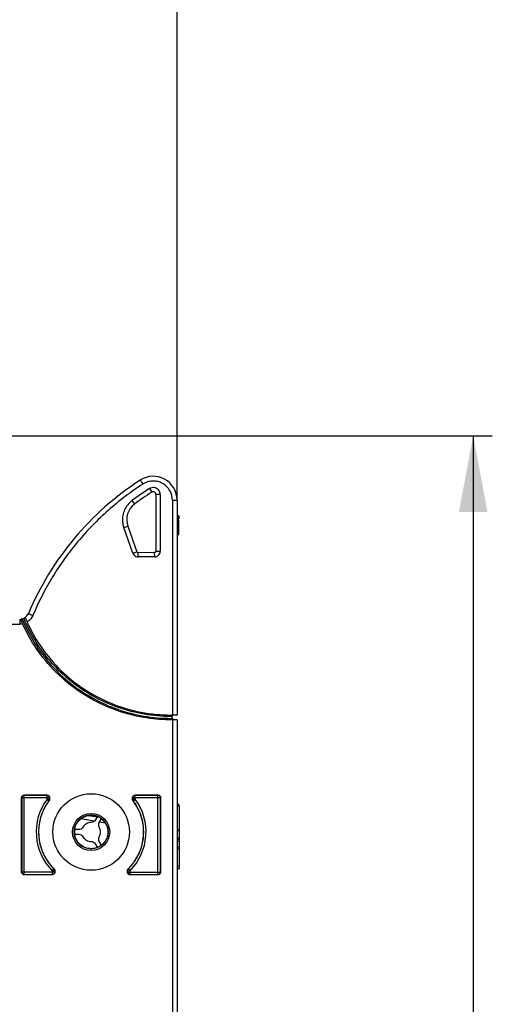
# Model space of a CAD drawing. Units: millimetres. Extents: x 0 to 420, y 0 to 297.
# Drawn here: x 168 to 193, y 188 to 239 of the extents above; entities that cross this region are included whole.
import ezdxf

# ---------------------------------------------------------------- set-up
doc = ezdxf.new("R2010")
doc.units = ezdxf.units.MM
doc.header["$LTSCALE"] = 23.1
doc.layers.get('0').update_dxf_attribs({"linetype": 'CONTINUOUS'})
for name, color, linetype in [('32094_0100_DXF_CONTINUOUS_LINE', 7, 'CONTINUOUS'), ('32134_0100_DXF_CONTINUOUS_LINE', 7, 'CONTINUOUS'), ('REF_MASSE', 7, 'CONTINUOUS')]:
    doc.layers.add(name, color=color, linetype=linetype)
doc.styles.get("Standard").update_dxf_attribs({"font": 'txt', "width": 0.8})
doc.dimstyles.new('DIMSTYLE_2', dxfattribs={"dimtxt": 3, "dimasz": 4, "dimexe": 0.18, "dimexo": 0.0625, "dimgap": 0.09, "dimtad": 1, "dimdec": 0, "dimlfac": 4, "dimdsep": 46, "dimtxsty": 'STANDARD', "dimblk": '_FILLED', "dimblk1": '_FILLED', "dimblk2": '_FILLED', "dimcen": 0.09, "dimadec": 0, "dimazin": 0, "dimtp": 0.5, "dimtm": 0.5, "dimtfac": 1, "dimtdec": 0, "dimtofl": 0, "dimtmove": 0, "dimatfit": 3, "dimldrblk": '_FILLED', "dimfxl": 1, "dimtolj": 1, "dimarcsym": 0})

# ---------------------------------------------------------------- blocks, each defined once
blk = doc.blocks.new('_FILLED')
at = {"color": 0, "linetype": 'BYBLOCK'}
blk.add_solid([(0, 0), (-1, 0.1875), (-1, -0.1875)], dxfattribs=at)
blk = doc.blocks.new('*D2')
at = {"layer": 'REF_MASSE', "color": 2, "linetype": 'CONTINUOUS'}
for p, q in [((143.622, 218.319), (143.624, 248.889)), ((176.121, 214.142), (176.123, 248.887)), ((143.624, 247.889), (159.873, 247.888)), ((176.123, 247.887), (159.873, 247.888))]:
    blk.add_line(p, q, dxfattribs=at)
at = {"layer": 'REF_MASSE', "color": 2, "linetype": 'CONTINUOUS', "xscale": 4, "yscale": 4, "zscale": 4}
for p, rotation in [((143.624, 247.889), 179.996707), ((176.123, 247.887), 359.996707)]:
    blk.add_blockref('_FILLED', p, dxfattribs=dict(at, rotation=rotation))
at = {"layer": 'REF_MASSE', "color": 2, "linetype": 'CONTINUOUS', "width": 0.8}
blk.add_text('130', height=3, dxfattribs=at).set_placement((155.635, 248.638))
blk = doc.blocks.new('*D10')
at = {"layer": 'REF_MASSE', "color": 2, "linetype": 'CONTINUOUS'}
for p, q in [((165.869, 217.514), (192.625, 217.514)), ((191.625, 217.514), (191.625, 181.517)), ((191.625, 145.521), (191.625, 181.517)), ((165.869, 145.521), (192.625, 145.521))]:
    blk.add_line(p, q, dxfattribs=at)
at = {"layer": 'REF_MASSE', "color": 2, "linetype": 'CONTINUOUS', "xscale": 4, "yscale": 4, "zscale": 4}
for p, rotation in [((191.625, 217.514), 90), ((191.625, 145.521), 270)]:
    blk.add_blockref('_FILLED', p, dxfattribs=dict(at, rotation=rotation))
at = {"layer": 'REF_MASSE', "color": 2, "linetype": 'CONTINUOUS', "width": 0.8}
blk.add_text('288', height=3, rotation=90, dxfattribs=at).set_placement((190.875, 179.845))

msp = doc.modelspace()

# ---------------------------------------------------------------- linework, layer by layer
at = {"layer": '32094_0100_DXF_CONTINUOUS_LINE', "color": 7, "linetype": 'CONTINUOUS'}
msp.add_line((171.4821, 197.63111), (171.93002, 197.55213), dxfattribs=at)
at = {"layer": '32094_0100_DXF_CONTINUOUS_LINE', "color": 9, "linetype": 'CONTINUOUS'}
for p, q in [((171.78056, 197.32501), (171.07475, 197.44947)), ((172.36688, 197.22163), (172.05584, 197.27647))]:
    msp.add_line(p, q, dxfattribs=at)
at = {"layer": '32134_0100_DXF_CONTINUOUS_LINE', "color": 9, "linetype": 'CONTINUOUS'}
for p, q in [((174.67693, 214.74635), (174.79673, 214.55691)), ((173.76118, 214.11824), (173.89483, 213.93822)), ((175.23469, 214.43911), (175.01059, 214.43911)), ((175.8734, 214.14221), (175.8734, 202.89049)), ((175.8734, 214.14221), (176.12122, 214.14221)), ((173.33192, 212.7103), (173.5433, 212.78515)), ((173.81055, 211.35878), (174.0219, 211.43363)), ((174.0851, 211.16656), (174.08314, 211.39074)), ((174.94874, 211.17417), (174.94678, 211.39828)), ((175.01059, 211.46265), (175.23469, 211.46265)), ((167.12122, 207.64223), (167.88632, 207.64891)), ((175.87122, 202.81396), (175.79555, 202.81396)), ((175.7956, 202.71702), (175.87122, 202.71703)), ((175.8734, 202.6405), (175.8734, 157.85924)), ((167.99514, 198.56519), (169.43886, 198.56519)), ((168.12013, 194.53975), (168.12013, 198.69019)), ((169.31386, 198.48059), (169.31386, 198.69019)), ((173.91708, 198.70168), (173.92858, 198.69019)), ((173.92858, 198.48059), (173.92858, 198.69019)), ((173.92858, 198.56519), (175.2473, 198.56519)), ((175.1337, 198.70159), (175.12231, 198.69019)), ((175.12231, 194.53975), (175.12231, 198.69019)), ((175.25869, 198.57658), (175.2473, 198.56519)), ((173.82822, 198.40607), (173.82812, 198.40603)), ((176.12122, 198.19092), (176.19622, 198.19092)), ((171.62122, 197.64333), (171.62122, 197.73952)), ((171.18822, 197.01726), (171.192, 197.01508)), ((171.62122, 197.26726), (171.62122, 197.26289)), ((171.8415, 197.39008), (171.83772, 197.39226)), ((172.05044, 197.26944), (172.05422, 197.26726)), ((172.05422, 197.01726), (172.05044, 197.01508)), ((170.97173, 196.89226), (170.97173, 196.88789)), ((170.97173, 196.64226), (170.97173, 196.64662)), ((171.18822, 196.51726), (171.192, 196.51944)), ((172.05422, 196.51726), (172.05044, 196.51944)), ((171.62122, 196.26726), (171.62122, 196.27162)), ((171.83772, 196.14226), (171.8415, 196.14444)), ((172.05422, 196.26726), (172.05044, 196.26508)), ((171.62122, 195.795), (171.62122, 195.89118)), ((176.24622, 194.98352), (176.12122, 194.98352)), ((169.58518, 194.66474), (167.99514, 194.66474)), ((169.58518, 194.73898), (169.58518, 194.53975)), ((173.53227, 194.66474), (175.2473, 194.66474)), ((173.65726, 194.53975), (173.65726, 194.73898))]:
    msp.add_line(p, q, dxfattribs=at)
at = {"layer": '32134_0100_DXF_CONTINUOUS_LINE', "color": 7, "linetype": 'CONTINUOUS'}
for p, q in [((175.01059, 214.43911), (175.01059, 211.46265)), ((175.23469, 214.43911), (175.23469, 211.46265)), ((176.12122, 214.14221), (176.12122, 202.88831)), ((176.22122, 213.31712), (176.12122, 213.31712)), ((176.22122, 213.24212), (176.12122, 213.24212)), ((176.22122, 213.16712), (176.12122, 213.16712)), ((176.22122, 213.09212), (176.12122, 213.09212)), ((176.12122, 212.93462), (176.22122, 212.93462)), ((176.22122, 213.31656), (176.22122, 213.16712)), ((176.22122, 212.34212), (176.22122, 213.09212)), ((173.81055, 211.35878), (173.33192, 212.7103)), ((173.5433, 212.78515), (174.0219, 211.43363)), ((176.12122, 212.49212), (176.22122, 212.49212)), ((176.12122, 212.34212), (176.22122, 212.34212)), ((174.94678, 211.39828), (174.08314, 211.39074)), ((174.94874, 211.17417), (174.0851, 211.16656)), ((175.8734, 202.89049), (175.79622, 202.8905)), ((175.8734, 202.6405), (175.79624, 202.64049)), ((175.87122, 202.71703), (175.87122, 202.81396)), ((176.12122, 202.64268), (176.12122, 157.85924)), ((167.9832, 194.6528), (167.9832, 198.57714)), ((167.99514, 198.56519), (167.99514, 194.66474)), ((168.1082, 198.70212), (169.32571, 198.70203)), ((169.31386, 198.69019), (168.12013, 198.69019)), ((169.43886, 198.48059), (169.43886, 198.56519)), ((169.45069, 198.57703), (169.45069, 198.47667)), ((173.79208, 198.47678), (173.79208, 198.5767)), ((173.80358, 198.56519), (173.80358, 198.48059)), ((173.80358, 198.56519), (173.92858, 198.56519)), ((173.91708, 198.70168), (175.1337, 198.70159)), ((175.12231, 198.69019), (173.92858, 198.69019)), ((175.2473, 194.66474), (175.2473, 198.56519)), ((175.25869, 198.57658), (175.25869, 194.65335)), ((173.80364, 198.47688), (173.80358, 198.48059)), ((176.19622, 198.22441), (176.12122, 198.22441)), ((176.12122, 198.12837), (176.24622, 198.12837)), ((176.19622, 198.22337), (176.19622, 198.12838)), ((176.24622, 194.85852), (176.24622, 198.12837)), ((171.95169, 197.58094), (171.8415, 197.39008)), ((171.9465, 197.58068), (171.95169, 197.58094)), ((172.05044, 197.26944), (172.16062, 197.4603)), ((172.16299, 197.45567), (172.16062, 197.4603)), ((170.75122, 196.88789), (170.75404, 196.89226)), ((170.97173, 196.88789), (170.75122, 196.88789)), ((170.75122, 196.64662), (170.97173, 196.64662)), ((170.75404, 196.64226), (170.75122, 196.64662)), ((176.24622, 196.87837), (176.12122, 196.87837)), ((176.19622, 196.82532), (176.12122, 196.82532)), ((176.12122, 196.48352), (176.24622, 196.48352)), ((176.19622, 196.87837), (176.19622, 196.82593)), ((171.8415, 196.14444), (171.95169, 195.95358)), ((171.95169, 195.95358), (171.9465, 195.95384)), ((172.16062, 196.07422), (172.05044, 196.26508)), ((172.16299, 196.07884), (172.16062, 196.07422)), ((176.12122, 196.38352), (176.24622, 196.38352)), ((176.12122, 196.28352), (176.24622, 196.28352)), ((176.12122, 195.98352), (176.24622, 195.98352)), ((176.12122, 195.88352), (176.24622, 195.88352)), ((169.597, 194.52793), (168.1082, 194.52781)), ((168.12013, 194.53975), (169.58518, 194.53975)), ((169.71017, 194.66474), (169.58518, 194.66474)), ((169.71017, 194.66474), (169.71017, 194.73898)), ((169.72199, 194.74387), (169.72199, 194.65293)), ((173.52074, 194.65322), (173.52074, 194.74375)), ((173.53227, 194.73898), (173.53227, 194.66474)), ((175.1337, 194.52835), (173.64575, 194.52824)), ((173.65726, 194.53975), (175.12231, 194.53975)), ((176.12122, 194.85852), (176.24622, 194.85852))]:
    msp.add_line(p, q, dxfattribs=at)
for radius in [2.00178, 0.97226, 0.88953]:
    msp.add_circle((171.62122, 196.76726), radius, dxfattribs=at)
for centre, radius, start, end in [((182.62122, 202.18395), 15.5, 122.946771, 157.142957), ((174.87122, 214.14221), 1.25, 0.004435, 122.942338), ((182.62122, 202.18401), 14.63937, 122.30884, 126.590393), ((174.87122, 214.43911), 0.13937, 0.000003, 122.30883), ((174.49949, 213.12376), 1.01437, 126.590393, 199.5), ((174.08258, 211.45511), 0.06437, 199.499993, 270.499996), ((174.94622, 211.46265), 0.06437, 270.499995, 359.999996), ((167.87759, 208.39888), 0.5, 270.5, 337.142954), ((175.94622, 202.81331), 0.075, 89.784802, 180.215196), ((175.94622, 202.71767), 0.075, 180.029734, 270.215172), ((175.87122, 202.41837), 0.25, 63.794488, 81.793993), ((171.62102, 196.76724), 2.8737, 143.401607, 224.893234), ((171.62102, 196.76724), 2.74874, 143.401596, 224.893252), ((171.62141, 196.76724), 2.74875, 315.106768, 36.5984), ((171.62142, 196.76724), 2.8737, 315.106779, 36.598379)]:
    msp.add_arc(centre, radius, start, end, dxfattribs=at)
at = {"layer": '32134_0100_DXF_CONTINUOUS_LINE', "color": 9, "linetype": 'CONTINUOUS'}
for points, knots in [([(174.1914, 215.19118), (174.19169, 215.19137), (174.19252, 215.18923), (174.19445, 215.18759), (174.19757, 215.18243), (174.20204, 215.17612), (174.20784, 215.16736), (174.21497, 215.15669), (174.22335, 215.14402), (174.24498, 215.11123), (174.28055, 215.05684), (174.3128, 215.00722), (174.32954, 214.98138)], [0, 0, 0, 0, 0.00418258, 0.01693928, 0.03881748, 0.07034156, 0.11188572, 0.16323302, 0.22394055, 0.2932528, 0.63239163, 1, 1, 1, 1]), ([(175.8734, 214.14221), (175.8734, 214.30404), (175.80441, 214.57963), (175.56995, 214.88433), (175.319, 215.05267), (175.06176, 215.13374), (174.81408, 215.15105), (174.56193, 215.10457), (174.4026, 215.02873), (174.32954, 214.98138)], [0, 0, 0, 0, 0.22735437, 0.379771, 0.53218604, 0.64378224, 0.75537808, 0.87768877, 1, 1, 1, 1]), ([(174.32954, 214.98138), (173.69373, 214.56932), (172.48136, 213.64851), (170.88978, 212.01331), (169.559, 210.16001), (168.86507, 208.80546), (168.57088, 208.10755)], [0, 0, 0, 0, 0.24996444, 0.50007356, 0.75013001, 1, 1, 1, 1]), ([(167.88195, 207.8989), (167.8823, 207.8989), (167.88192, 207.89667), (167.88265, 207.89425), (167.88258, 207.88827), (167.88299, 207.88058), (167.88321, 207.87014), (167.88367, 207.85163), (167.88419, 207.82318), (167.88481, 207.78411), (167.88536, 207.74201), (167.88569, 207.71324), (167.88583, 207.6994)], [0, 0, 0, 0, 0.00526796, 0.02125578, 0.04865616, 0.08812088, 0.14011744, 0.20439351, 0.36713461, 0.56746647, 0.79187072, 1, 1, 1, 1]), ([(168.01168, 207.91736), (168.19278, 207.48156), (168.62797, 206.63766), (169.48405, 205.50096), (170.51862, 204.52304), (171.70224, 203.73253), (173.00151, 203.15162), (174.3786, 202.79638), (175.3241, 202.71748), (175.7956, 202.71702)], [0, 0, 0, 0, 0.14281385, 0.28575818, 0.42866935, 0.57157872, 0.71445714, 0.85731539, 1, 1, 1, 1]), ([(175.79555, 202.81396), (175.32954, 202.81434), (174.39442, 202.89257), (173.03277, 203.24388), (171.74822, 203.8184), (170.57875, 204.59987), (169.55702, 205.56578), (168.71117, 206.6883), (168.28143, 207.52166), (168.10229, 207.95228)], [0, 0, 0, 0, 0.14270037, 0.28577057, 0.42866574, 0.57155579, 0.71445386, 0.85718035, 1, 1, 1, 1]), ([(168.57088, 208.10755), (168.5152, 207.97546), (168.40902, 207.84675), (168.27916, 207.76398), (168.26994, 207.75837)], [0, 0, 0, 0, 0.9299969, 1, 1, 1, 1]), ([(168.33833, 208.20466), (168.33846, 208.20498), (168.34029, 208.20347), (168.34282, 208.20327), (168.34827, 208.20059), (168.35552, 208.19783), (168.36524, 208.19373), (168.38252, 208.1866), (168.40902, 208.17552), (168.44539, 208.16032), (168.50013, 208.13735), (168.54244, 208.11954), (168.57088, 208.10755)], [0, 0, 0, 0, 0.00414407, 0.01689395, 0.03877641, 0.07031323, 0.11188058, 0.16327423, 0.293398, 0.45350433, 0.63267286, 1, 1, 1, 1]), ([(173.80358, 198.56519), (173.80358, 198.58627), (173.81199, 198.61858), (173.83134, 198.64449), (173.83884, 198.65222)], [0, 0, 0, 0, 0.66414052, 1, 1, 1, 1]), ([(173.83884, 198.65222), (173.84643, 198.66006), (173.87276, 198.68094), (173.9064, 198.69019), (173.92858, 198.69019)], [0, 0, 0, 0, 0.32743559, 1, 1, 1, 1]), ([(169.31386, 198.48059), (169.31563, 198.48296), (169.32479, 198.48771), (169.34012, 198.4896), (169.35767, 198.49039), (169.37474, 198.49021), (169.39238, 198.48934), (169.41024, 198.48801), (169.42421, 198.48545), (169.43404, 198.48422), (169.43741, 198.48107), (169.43886, 198.48059)], [0, 0, 0, 0, 0.06931649, 0.22777293, 0.36233132, 0.47996785, 0.62734692, 0.77640826, 0.89700542, 0.96417934, 1, 1, 1, 1]), ([(169.3633, 198.41969), (169.36271, 198.41998), (169.35637, 198.42315), (169.34565, 198.42932), (169.3324, 198.43967), (169.31873, 198.45497), (169.31386, 198.4705), (169.31386, 198.48059)], [0, 0, 0, 0, 0.02358977, 0.25755225, 0.44957308, 0.63292154, 1, 1, 1, 1]), ([(169.41424, 198.40606), (169.41269, 198.4066), (169.40589, 198.40488), (169.39417, 198.4084), (169.37873, 198.41269), (169.36845, 198.41714), (169.3633, 198.41969)], [0, 0, 0, 0, 0.09236302, 0.37103886, 0.67653933, 1, 1, 1, 1]), ([(169.42161, 198.41722), (169.42129, 198.41668), (169.41999, 198.41451), (169.41759, 198.41076), (169.41537, 198.40761), (169.41422, 198.40607)], [0, 0, 0, 0, 0.1400473, 0.57002365, 1, 1, 1, 1]), ([(169.43886, 198.48059), (169.43886, 198.47576), (169.43844, 198.46857), (169.43707, 198.45911), (169.43584, 198.45306), (169.43458, 198.44805), (169.43342, 198.44403), (169.43235, 198.44071), (169.43142, 198.43808), (169.4306, 198.43588), (169.42965, 198.43346), (169.42855, 198.43083), (169.42738, 198.42823), (169.42575, 198.42479), (169.42384, 198.42111), (169.42226, 198.41833), (169.42161, 198.41722)], [0, 0, 0, 0, 0.21567267, 0.323509, 0.43134533, 0.49451357, 0.55768182, 0.62085007, 0.65243419, 0.68401832, 0.72701732, 0.77001633, 0.81301533, 0.85601433, 0.94201234, 1, 1, 1, 1]), ([(173.92858, 198.48059), (173.9276, 198.4819), (173.92159, 198.48652), (173.9076, 198.48905), (173.8898, 198.49031), (173.87128, 198.49031), (173.85311, 198.48954), (173.83485, 198.48827), (173.82007, 198.48576), (173.80904, 198.48445), (173.80519, 198.48112), (173.80358, 198.48059)], [0, 0, 0, 0, 0.038192, 0.17268937, 0.3222914, 0.45910166, 0.60501266, 0.74858725, 0.88560168, 0.96027446, 1, 1, 1, 1]), ([(173.92858, 198.48059), (173.92858, 198.46953), (173.92249, 198.45245), (173.90656, 198.4364), (173.89038, 198.42504), (173.87255, 198.41624), (173.8557, 198.41002), (173.84365, 198.40737), (173.83512, 198.40537), (173.83016, 198.40675), (173.8282, 198.40606)], [0, 0, 0, 0, 0.24471526, 0.36878799, 0.49830557, 0.68044968, 0.80759559, 0.89447588, 0.95398577, 1, 1, 1, 1]), ([(169.58518, 194.73898), (169.58518, 194.75035), (169.59072, 194.76776), (169.60494, 194.78607), (169.61942, 194.79969), (169.63523, 194.8112), (169.65223, 194.82011), (169.66411, 194.82632), (169.67205, 194.82646), (169.67375, 194.8272)], [0, 0, 0, 0, 0.25677063, 0.38766685, 0.52235107, 0.70441683, 0.82617192, 0.95797341, 1, 1, 1, 1]), ([(169.71017, 194.73898), (169.70536, 194.73699), (169.69275, 194.73397), (169.67413, 194.73286), (169.6549, 194.73183), (169.63635, 194.73148), (169.61683, 194.73173), (169.59953, 194.73335), (169.58815, 194.73599), (169.58518, 194.73898)], [0, 0, 0, 0, 0.12331113, 0.30367971, 0.44144758, 0.57885519, 0.74355871, 0.90021651, 1, 1, 1, 1]), ([(169.67492, 194.57772), (169.66732, 194.56988), (169.64099, 194.54899), (169.60735, 194.53975), (169.58518, 194.53975)], [0, 0, 0, 0, 0.32743559, 1, 1, 1, 1]), ([(169.67373, 194.8272), (169.6768, 194.82411), (169.68114, 194.81928), (169.68572, 194.81331), (169.68819, 194.80981), (169.69038, 194.80655), (169.69282, 194.80261), (169.69545, 194.79795), (169.69746, 194.79399), (169.69897, 194.79077), (169.70006, 194.7883), (169.7011, 194.7858), (169.70243, 194.7824), (169.70396, 194.77809), (169.70529, 194.77371), (169.70624, 194.77018), (169.70696, 194.76724), (169.70767, 194.76402), (169.70855, 194.75933), (169.70941, 194.75341), (169.71003, 194.74623), (169.71017, 194.7414), (169.71017, 194.73898)], [0, 0, 0, 0, 0.13131005, 0.19696508, 0.2297926, 0.26262011, 0.31744647, 0.37227283, 0.4270992, 0.45451238, 0.48192556, 0.51009823, 0.53827091, 0.59461625, 0.6509616, 0.67913428, 0.70730695, 0.74389358, 0.78048021, 0.85365347, 0.92682674, 1, 1, 1, 1]), ([(169.71017, 194.66474), (169.71017, 194.64367), (169.70177, 194.61136), (169.68242, 194.58545), (169.67492, 194.57772)], [0, 0, 0, 0, 0.66414052, 1, 1, 1, 1]), ([(173.53227, 194.73898), (173.53227, 194.74704), (173.53343, 194.759), (173.53718, 194.7744), (173.54026, 194.78328), (173.54297, 194.78969), (173.54487, 194.79378), (173.54658, 194.79713), (173.54803, 194.79978), (173.54943, 194.80224), (173.55119, 194.80517), (173.55404, 194.80957), (173.55631, 194.81275), (173.55788, 194.8148)], [0, 0, 0, 0, 0.29215121, 0.43822682, 0.58430242, 0.63999172, 0.69568103, 0.75137033, 0.77921498, 0.80705963, 0.85622603, 0.90539242, 1, 1, 1, 1]), ([(173.65726, 194.73898), (173.65559, 194.7373), (173.64799, 194.73415), (173.63426, 194.73238), (173.61639, 194.73152), (173.59841, 194.73159), (173.58074, 194.73211), (173.56426, 194.73315), (173.54794, 194.73445), (173.53739, 194.73686), (173.53227, 194.73898)], [0, 0, 0, 0, 0.05592834, 0.18675896, 0.32889561, 0.47835721, 0.6122254, 0.74708583, 0.86880651, 1, 1, 1, 1]), ([(173.55788, 194.8148), (173.55794, 194.81488), (173.55963, 194.81709), (173.5631, 194.82132), (173.56679, 194.82527), (173.56871, 194.8272)], [0, 0, 0, 0, 0.01858972, 0.50929486, 1, 1, 1, 1]), ([(173.56869, 194.8272), (173.57025, 194.82652), (173.57752, 194.82644), (173.59053, 194.81996), (173.60395, 194.81279), (173.61224, 194.80725), (173.61451, 194.80564)], [0, 0, 0, 0, 0.10049574, 0.41408342, 0.83702504, 1, 1, 1, 1]), ([(173.62719, 194.7956), (173.62832, 194.7946), (173.63455, 194.78891), (173.64932, 194.77288), (173.65726, 194.75236), (173.65726, 194.73898)], [0, 0, 0, 0, 0.06892426, 0.38637647, 1, 1, 1, 1])]:
    msp.add_open_spline(points, degree=3, knots=knots, dxfattribs=at)
at = {"layer": '32134_0100_DXF_CONTINUOUS_LINE', "color": 7, "linetype": 'CONTINUOUS'}
for points, knots in [([(174.67693, 214.74635), (174.57262, 214.6804), (174.36565, 214.54589), (174.06031, 214.33646), (173.86028, 214.1918), (173.76118, 214.11824)], [0, 0, 0, 0, 0.33331867, 0.66664655, 1, 1, 1, 1]), ([(175.23469, 214.43911), (175.23469, 214.48224), (175.21912, 214.56866), (175.15227, 214.68153), (175.05061, 214.76414), (174.92686, 214.80599), (174.79571, 214.80268), (174.7139, 214.76972), (174.67693, 214.74635)], [0, 0, 0, 0, 0.16762746, 0.33286049, 0.49987429, 0.66598513, 0.82998547, 1, 1, 1, 1]), ([(173.76118, 214.11824), (173.67831, 214.05672), (173.52774, 213.91256), (173.3621, 213.64643), (173.26684, 213.34419), (173.25092, 213.02313), (173.29609, 212.81146), (173.33192, 212.7103)], [0, 0, 0, 0, 0.19698509, 0.39294109, 0.59241285, 0.7951884, 1, 1, 1, 1]), ([(174.94874, 211.17417), (174.98554, 211.17449), (175.05939, 211.1895), (175.15396, 211.25215), (175.21909, 211.3473), (175.23469, 211.42424), (175.23469, 211.46265)], [0, 0, 0, 0, 0.24659402, 0.4903983, 0.74264232, 1, 1, 1, 1]), ([(173.81055, 211.35878), (173.82357, 211.32203), (173.86542, 211.25283), (173.9645, 211.18258), (174.04502, 211.16621), (174.0851, 211.16656)], [0, 0, 0, 0, 0.32946755, 0.66131087, 1, 1, 1, 1]), ([(168.01166, 207.91736), (168.00623, 207.91585), (167.99516, 207.91295), (167.97742, 207.9089), (167.96151, 207.90588), (167.93815, 207.89887), (167.94174, 207.89191)], [0, 0, 0, 0, 0.22364311, 0.4617154, 0.68888349, 1, 1, 1, 1]), ([(168.03742, 207.66584), (168.03009, 207.6822), (168.01582, 207.71444), (167.99553, 207.76121), (167.97741, 207.80395), (167.96225, 207.84044), (167.95067, 207.86903), (167.94423, 207.88527), (167.94171, 207.89187)], [0, 0, 0, 0, 0.21913856, 0.43082013, 0.62305717, 0.78645112, 0.91365957, 1, 1, 1, 1]), ([(168.17227, 207.98049), (168.16874, 207.99186), (168.13063, 207.96549), (168.11418, 207.95826), (168.10214, 207.95223)], [0, 0, 0, 0, 0.46953713, 1, 1, 1, 1]), ([(168.1845, 207.95126), (168.19128, 207.93494), (168.20333, 207.90858), (168.21512, 207.88211), (168.21969, 207.87177)], [0, 0, 0, 0, 0.60977574, 1, 1, 1, 1]), ([(168.21969, 207.87177), (168.22486, 207.8601), (168.24152, 207.82227), (168.25821, 207.78444), (168.26993, 207.75837)], [0, 0, 0, 0, 0.30872232, 1, 1, 1, 1]), ([(175.53839, 202.64441), (175.08691, 202.65812), (174.1004, 202.76678), (172.6307, 203.19714), (171.18196, 203.93806), (169.88993, 204.95277), (168.86083, 206.14436), (168.3412, 207.02814), (168.13761, 207.45043)], [0, 0, 0, 0, 0.14616864, 0.31959337, 0.49315893, 0.66996903, 0.84828714, 1, 1, 1, 1]), ([(168.33205, 207.62351), (168.53067, 207.20232), (169.02711, 206.34548), (170.0106, 205.18844), (171.24352, 204.19815), (172.66106, 203.45349), (173.95478, 203.06606), (174.76471, 202.95049), (175.04059, 202.92515)], [0, 0, 0, 0, 0.16319062, 0.34509623, 0.5294151, 0.71418306, 0.90304182, 1, 1, 1, 1]), ([(175.79622, 202.64202), (175.7876, 202.65058), (175.79997, 202.68106), (175.79557, 202.70416), (175.79557, 202.71702)], [0, 0, 0, 0, 0.48568826, 1, 1, 1, 1]), ([(175.79557, 202.81396), (175.79557, 202.82622), (175.79963, 202.84861), (175.78803, 202.87788), (175.79459, 202.88705)], [0, 0, 0, 0, 0.50775996, 1, 1, 1, 1]), ([(176.12116, 202.88831), (176.12116, 202.8945), (176.08254, 202.88167), (176.04381, 202.89476), (175.97715, 202.88988), (175.9339, 202.88997), (175.91927, 202.8901)], [0, 0, 0, 0, 0.09205077, 0.35677706, 0.78051053, 1, 1, 1, 1]), ([(176.12116, 202.64267), (176.12116, 202.6366), (176.08368, 202.64904), (176.04669, 202.63659), (175.982, 202.64113), (175.93972, 202.64108), (175.92442, 202.64094)], [0, 0, 0, 0, 0.09287357, 0.35512678, 0.76442034, 1, 1, 1, 1]), ([(167.9832, 198.57714), (167.9832, 198.59222), (167.99204, 198.62414), (168.02144, 198.66391), (168.0612, 198.69329), (168.09313, 198.70212), (168.1082, 198.70212)], [0, 0, 0, 0, 0.2364127, 0.49999997, 0.76373755, 1, 1, 1, 1]), ([(167.99514, 198.56519), (167.99514, 198.58627), (168.00498, 198.62408), (168.0298, 198.65312), (168.04253, 198.6632)], [0, 0, 0, 0, 0.56755144, 1, 1, 1, 1]), ([(168.04253, 198.6632), (168.04681, 198.66659), (168.06046, 198.676), (168.07592, 198.68255), (168.08663, 198.68554)], [0, 0, 0, 0, 0.32989606, 1, 1, 1, 1]), ([(169.31386, 198.69019), (169.33494, 198.69019), (169.37275, 198.68035), (169.40179, 198.65553), (169.41187, 198.64279)], [0, 0, 0, 0, 0.56755153, 1, 1, 1, 1]), ([(169.32571, 198.70203), (169.34078, 198.70203), (169.37271, 198.69319), (169.41248, 198.66379), (169.44186, 198.62402), (169.45069, 198.59209), (169.45069, 198.57703)], [0, 0, 0, 0, 0.23643045, 0.50002561, 0.7637453, 1, 1, 1, 1]), ([(173.79208, 198.5767), (173.79208, 198.59177), (173.80092, 198.6237), (173.83032, 198.66347), (173.87009, 198.69285), (173.90202, 198.70168), (173.91708, 198.70168)], [0, 0, 0, 0, 0.2364124, 0.49999944, 0.76373725, 1, 1, 1, 1]), ([(175.12231, 198.69019), (175.14338, 198.69019), (175.18119, 198.68035), (175.21023, 198.65553), (175.22031, 198.64279)], [0, 0, 0, 0, 0.56755155, 1, 1, 1, 1]), ([(175.1337, 198.70159), (175.14878, 198.70159), (175.18071, 198.69275), (175.22048, 198.66335), (175.24986, 198.62358), (175.25869, 198.59165), (175.25869, 198.57658)], [0, 0, 0, 0, 0.23643015, 0.50002509, 0.763745, 1, 1, 1, 1]), ([(175.22031, 198.64279), (175.2237, 198.63852), (175.23311, 198.62486), (175.23966, 198.60941), (175.24265, 198.5987)], [0, 0, 0, 0, 0.32989639, 1, 1, 1, 1]), ([(169.68539, 194.83223), (169.53344, 194.98424), (169.26742, 195.32195), (168.99713, 195.90607), (168.868, 196.53928), (168.8911, 197.19451), (169.07152, 197.83475), (169.29293, 198.22339), (169.42595, 198.40201)], [0, 0, 0, 0, 0.16567846, 0.32775274, 0.49196321, 0.659261, 0.82832897, 1, 1, 1, 1]), ([(169.45069, 198.47667), (169.45069, 198.46763), (169.44893, 198.44985), (169.44045, 198.42438), (169.43129, 198.40918), (169.42595, 198.40201)], [0, 0, 0, 0, 0.33947783, 0.66444332, 1, 1, 1, 1]), ([(173.81682, 198.40213), (173.9463, 198.22828), (174.16085, 197.85455), (174.34298, 197.237), (174.37871, 196.59329), (174.26101, 195.94876), (173.98975, 195.34162), (173.71454, 194.98934), (173.55734, 194.83211)], [0, 0, 0, 0, 0.16708072, 0.32843812, 0.49215217, 0.65946671, 0.82862743, 1, 1, 1, 1]), ([(173.81682, 198.40213), (173.81142, 198.40938), (173.80222, 198.42469), (173.79381, 198.45017), (173.79208, 198.46784), (173.79208, 198.47678)], [0, 0, 0, 0, 0.33949897, 0.66447034, 1, 1, 1, 1]), ([(173.82822, 198.40607), (173.82731, 198.40729), (173.82554, 198.40977), (173.82303, 198.41357), (173.82106, 198.4168), (173.81956, 198.41943), (173.81828, 198.42175), (173.81689, 198.42443), (173.8149, 198.42851), (173.81309, 198.43266), (173.81145, 198.43688), (173.81031, 198.44007), (173.80943, 198.44276), (173.80877, 198.44492), (173.80835, 198.44635), (173.80801, 198.44759), (173.80764, 198.44897), (173.8072, 198.4507), (173.8067, 198.45278), (173.80609, 198.45558), (173.80541, 198.45909), (173.80475, 198.46334), (173.80423, 198.46762), (173.80384, 198.47213), (173.80368, 198.47522), (173.80364, 198.47688)], [0, 0, 0, 0, 0.05956731, 0.11913462, 0.17870193, 0.20848559, 0.23826924, 0.28303046, 0.32779167, 0.4173141, 0.46207531, 0.50683652, 0.55159774, 0.57397834, 0.59635895, 0.61048132, 0.62460368, 0.65284841, 0.68109314, 0.70933787, 0.76582732, 0.82231678, 0.87880624, 0.9352957, 1, 1, 1, 1]), ([(170.75404, 196.89226), (170.76612, 196.97604), (170.81354, 197.13587), (170.94738, 197.34444), (171.13241, 197.50845), (171.36273, 197.6176), (171.53436, 197.64334), (171.62122, 197.64333)], [0, 0, 0, 0, 0.2037181, 0.39454485, 0.58959783, 0.79095954, 1, 1, 1, 1]), ([(171.62122, 197.64333), (171.6579, 197.64333), (171.73183, 197.63867), (171.84113, 197.61772), (171.91199, 197.59448), (171.9465, 197.58068)], [0, 0, 0, 0, 0.33038248, 0.66523128, 1, 1, 1, 1]), ([(172.16062, 197.4603), (172.13952, 197.47673), (172.09551, 197.50782), (172.02559, 197.54821), (171.97657, 197.57084), (171.95169, 197.58094)], [0, 0, 0, 0, 0.33163195, 0.6670253, 1, 1, 1, 1]), ([(171.192, 197.01508), (171.17009, 196.97713), (171.1042, 196.91279), (171.01555, 196.88789), (170.97173, 196.88789)], [0, 0, 0, 0, 0.50000503, 1, 1, 1, 1]), ([(171.62122, 197.26289), (171.5357, 197.26289), (171.36159, 197.21697), (171.23476, 197.08914), (171.192, 197.01508)], [0, 0, 0, 0, 0.49999584, 1, 1, 1, 1]), ([(171.8415, 197.39008), (171.81959, 197.35213), (171.7537, 197.28779), (171.66504, 197.26289), (171.62122, 197.26289)], [0, 0, 0, 0, 0.50000344, 1, 1, 1, 1]), ([(172.05044, 197.01508), (172.02853, 197.05303), (172.00576, 197.14226), (172.02853, 197.23149), (172.05044, 197.26944)], [0, 0, 0, 0, 0.50000001, 1, 1, 1, 1]), ([(172.05044, 196.51944), (172.0932, 196.5935), (172.14048, 196.76726), (172.0932, 196.94101), (172.05044, 197.01508)], [0, 0, 0, 0, 0.50000001, 1, 1, 1, 1]), ([(172.16299, 197.45567), (172.23186, 197.40146), (172.35939, 197.26564), (172.48073, 197.00685), (172.51129, 196.7204), (172.45348, 196.45707), (172.33393, 196.24), (172.2239, 196.12678), (172.16299, 196.07884)], [0, 0, 0, 0, 0.16665525, 0.34809225, 0.53408777, 0.70396942, 0.85262694, 1, 1, 1, 1]), ([(170.75122, 196.88789), (170.74755, 196.8614), (170.74262, 196.80774), (170.74261, 196.72699), (170.74753, 196.67322), (170.75122, 196.64662)], [0, 0, 0, 0, 0.33163328, 0.66702661, 1, 1, 1, 1]), ([(171.62122, 195.89144), (171.54464, 195.89143), (171.38489, 195.91212), (171.15382, 196.0112), (170.95292, 196.18011), (170.81267, 196.39933), (170.76554, 196.56247), (170.75404, 196.64226)], [0, 0, 0, 0, 0.1843141, 0.38253837, 0.59731014, 0.8059779, 1, 1, 1, 1]), ([(170.97173, 196.64662), (171.01555, 196.64662), (171.1042, 196.62173), (171.17009, 196.55739), (171.192, 196.51944)], [0, 0, 0, 0, 0.49999499, 1, 1, 1, 1]), ([(171.192, 196.51944), (171.23476, 196.44538), (171.36159, 196.31755), (171.5357, 196.27162), (171.62122, 196.27162)], [0, 0, 0, 0, 0.50000416, 1, 1, 1, 1]), ([(172.05044, 196.26508), (172.02853, 196.30303), (172.00576, 196.39226), (172.02853, 196.48149), (172.05044, 196.51944)], [0, 0, 0, 0, 0.49999999, 1, 1, 1, 1]), ([(171.62122, 196.27162), (171.66504, 196.27162), (171.7537, 196.24673), (171.81959, 196.18239), (171.8415, 196.14444)], [0, 0, 0, 0, 0.49999657, 1, 1, 1, 1]), ([(171.9465, 195.95384), (171.89513, 195.93329), (171.78801, 195.90167), (171.6768, 195.89144), (171.62122, 195.89144)], [0, 0, 0, 0, 0.49886296, 1, 1, 1, 1]), ([(172.16062, 196.07422), (172.14935, 196.06545), (172.12701, 196.04891), (172.09348, 196.02649), (172.06178, 196.00727), (172.03209, 195.99086), (172.00431, 195.9768), (171.9777, 195.96447), (171.96023, 195.95704), (171.95169, 195.95358)], [0, 0, 0, 0, 0.17703792, 0.34437299, 0.49990471, 0.63643702, 0.76476923, 0.88574226, 1, 1, 1, 1]), ([(168.1082, 194.52781), (168.09312, 194.52781), (168.06118, 194.53665), (168.02141, 194.56605), (167.99203, 194.60581), (167.9832, 194.63774), (167.9832, 194.6528)], [0, 0, 0, 0, 0.23646725, 0.50009762, 0.76379101, 1, 1, 1, 1]), ([(168.02213, 194.58714), (168.01874, 194.59142), (168.00933, 194.60507), (168.00278, 194.62053), (167.99979, 194.63124)], [0, 0, 0, 0, 0.3298964, 1, 1, 1, 1]), ([(168.12013, 194.53975), (168.09906, 194.53975), (168.06125, 194.54959), (168.03221, 194.57441), (168.02213, 194.58714)], [0, 0, 0, 0, 0.56755156, 1, 1, 1, 1]), ([(169.72199, 194.65293), (169.72199, 194.63785), (169.71315, 194.60592), (169.68375, 194.56615), (169.64399, 194.53676), (169.61207, 194.52793), (169.597, 194.52793)], [0, 0, 0, 0, 0.2364592, 0.50007298, 0.76377368, 1, 1, 1, 1]), ([(169.68539, 194.83223), (169.69327, 194.82435), (169.70691, 194.80713), (169.71951, 194.77655), (169.72199, 194.75487), (169.72199, 194.74387)], [0, 0, 0, 0, 0.34092004, 0.6633437, 1, 1, 1, 1]), ([(173.52074, 194.74375), (173.52074, 194.75488), (173.52327, 194.77671), (173.53598, 194.80724), (173.54956, 194.82433), (173.55734, 194.83211)], [0, 0, 0, 0, 0.34090689, 0.66332983, 1, 1, 1, 1]), ([(173.64575, 194.52824), (173.63067, 194.52824), (173.59873, 194.53708), (173.55896, 194.56647), (173.52958, 194.60624), (173.52074, 194.63816), (173.52074, 194.65322)], [0, 0, 0, 0, 0.23646725, 0.50009762, 0.76379101, 1, 1, 1, 1]), ([(173.65726, 194.53975), (173.63619, 194.53975), (173.59838, 194.54959), (173.56933, 194.57441), (173.55925, 194.58714)], [0, 0, 0, 0, 0.56755156, 1, 1, 1, 1]), ([(175.12231, 194.53975), (175.14338, 194.53975), (175.18119, 194.54959), (175.21023, 194.57441), (175.22031, 194.58714)], [0, 0, 0, 0, 0.56754546, 1, 1, 1, 1]), ([(175.25869, 194.65335), (175.25869, 194.63827), (175.24985, 194.60634), (175.22046, 194.56657), (175.18069, 194.53718), (175.14877, 194.52835), (175.1337, 194.52835)], [0, 0, 0, 0, 0.2364592, 0.50007298, 0.76377368, 1, 1, 1, 1]), ([(175.22031, 194.58714), (175.2237, 194.59142), (175.23957, 194.61444), (175.2473, 194.64257), (175.2473, 194.66474)], [0, 0, 0, 0, 0.19567803, 1, 1, 1, 1])]:
    msp.add_open_spline(points, degree=3, knots=knots, dxfattribs=at)
for points in [[(167.94174, 207.89191), (167.94338, 207.88797), (167.94501, 207.88403), (167.94665, 207.88009)], [(168.17231, 207.98048), (168.17661, 207.97084), (168.18046, 207.96101), (168.1845, 207.95126)], [(168.13761, 207.45043), (168.1032, 207.52179), (168.0698, 207.59361), (168.03743, 207.66585)], [(168.26994, 207.75837), (168.29023, 207.71324), (168.31094, 207.66828), (168.33205, 207.62351)], [(175.04059, 202.92515), (175.29195, 202.90207), (175.54423, 202.89049), (175.7962, 202.8905)], [(175.79624, 202.64049), (175.71031, 202.64049), (175.62435, 202.6418), (175.53839, 202.64441)], [(175.91927, 202.8901), (175.90398, 202.89024), (175.88882, 202.89049), (175.8734, 202.89049)], [(175.92442, 202.64094), (175.9074, 202.64079), (175.89055, 202.6405), (175.8734, 202.6405)], [(168.08663, 198.68554), (168.09759, 198.6886), (168.10892, 198.69019), (168.12013, 198.69019)], [(169.41187, 198.64279), (169.41526, 198.63852), (169.41836, 198.63401), (169.42116, 198.62931)], [(169.42116, 198.62931), (169.42683, 198.61977), (169.43122, 198.60941), (169.43421, 198.5987)], [(169.43421, 198.5987), (169.43727, 198.58774), (169.43886, 198.57641), (169.43886, 198.56519)], [(175.24265, 198.5987), (175.24571, 198.58774), (175.2473, 198.57641), (175.2473, 198.56519)], [(167.99979, 194.63124), (167.99673, 194.6422), (167.99514, 194.65353), (167.99514, 194.66474)], [(173.53692, 194.63124), (173.53386, 194.6422), (173.53227, 194.65353), (173.53227, 194.66474)], [(173.54997, 194.60063), (173.54429, 194.61017), (173.5399, 194.62053), (173.53692, 194.63124)], [(173.55925, 194.58714), (173.55587, 194.59142), (173.55276, 194.59593), (173.54997, 194.60063)]]:
    msp.add_open_spline(points, degree=3, dxfattribs=at)
at = {"layer": '32134_0100_DXF_CONTINUOUS_LINE', "color": 9, "linetype": 'CONTINUOUS'}
for points in [[(167.88583, 207.6994), (167.88601, 207.68257), (167.88617, 207.66574), (167.88632, 207.64891)], [(168.03743, 207.66584), (167.98789, 207.65512), (167.937, 207.64935), (167.88632, 207.64891)], [(173.61451, 194.80564), (173.6189, 194.80253), (173.62315, 194.79917), (173.62719, 194.7956)]]:
    msp.add_open_spline(points, degree=3, dxfattribs=at)

# ---------------------------------------------------------------- dimensions: what is measured, and where the dimension line sits
at = {"layer": 'REF_MASSE', "color": 2, "linetype": 'CONTINUOUS'}
for base, p1, p2, angle, picture, middle in [((176.12316, 247.88696), (143.62192, 218.31945), (176.12122, 214.14221), 359.996707, '*D2', (159.23521, 250.13793)), ((191.62522, 145.52092), (165.86908, 217.51359), (165.86908, 145.52092), 270, '*D10', (189.37522, 183.4447))]:
    dim = msp.add_linear_dim(base=base, p1=p1, p2=p2, angle=angle, dimstyle='DIMSTYLE_2', dxfattribs=at)
    dim.commit()
    dim.dimension.update_dxf_attribs({"geometry": picture, "text_midpoint": middle, "dimtype": 160})

doc.saveas('drawing.dxf')
